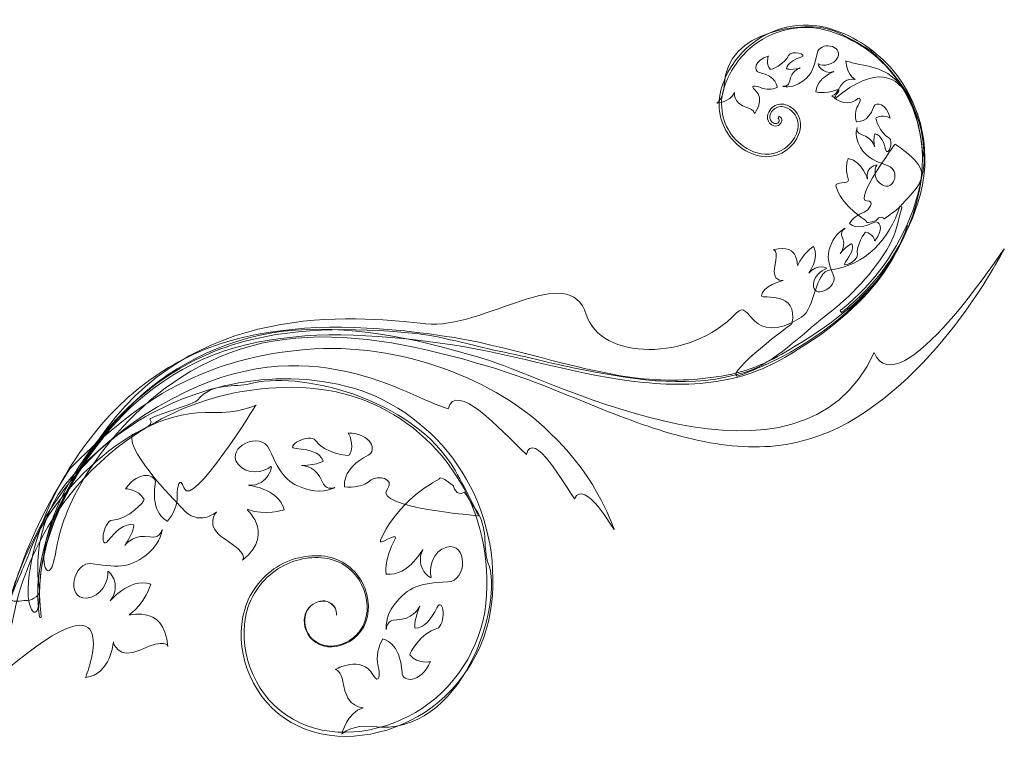
# Model space of a CAD drawing. Units: millimetres. Extents: x -449 to 450, y -315 to 335.
# Drawn here: x 4 to 433, y -315 to 0 of the extents above; entities that cross this region are included whole.
import ezdxf

# ---------------------------------------------------------------- set-up
doc = ezdxf.new("R2010")
doc.units = ezdxf.units.MM
doc.header["$MEASUREMENT"] = 0
doc.layers.add('Layer 1', color=7, linetype='Continuous')

msp = doc.modelspace()

# ---------------------------------------------------------------- linework, layer by layer
at = {"layer": 'Layer 1', "lineweight": 9}
for points, knots in [([(324.6994, -58.7714), (329.7629, -60.3514), (335.0852, -59.0194), (338.9045, -55.7157), (338.9045, -55.7157), (340.9729, -53.9257), (342.6018, -51.5477), (343.509, -48.7489), (343.509, -48.7489), (344.5754, -45.456), (343.8137, -42.0381), (341.7952, -39.6221), (341.7952, -39.6221), (340.7014, -38.3125), (339.2327, -37.291), (337.4875, -36.748), (337.4875, -36.748), (335.4123, -36.1006), (333.2297, -36.6455), (331.6643, -37.999), (331.6643, -37.999), (330.8186, -38.7353), (330.1477, -39.7051), (329.7766, -40.8584), (329.7766, -40.8584), (329.3293, -42.2471), (329.6487, -43.6904), (330.4993, -44.709), (330.4993, -44.709), (330.9621, -45.2607), (331.5842, -45.6924), (332.3166, -45.9218), (332.3166, -45.9218), (333.2336, -46.2098), (334.1965, -45.9668), (334.8869, -45.3711), (334.8869, -45.3711), (335.26, -45.0498), (335.5578, -44.6172), (335.7219, -44.1133), (335.7219, -44.1133), (335.9299, -43.458), (335.7825, -42.7832), (335.3811, -42.3086), (335.3811, -42.3086), (335.1662, -42.0478), (334.8723, -41.8447), (334.5276, -41.7383), (334.5276, -41.7383), (334.5276, -41.7383), (334.2034, -42.7578), (334.2034, -42.7578), (334.2034, -42.7578), (334.3528, -42.8047), (334.4768, -42.8906), (334.5744, -43.0068), (334.5744, -43.0068), (334.7463, -43.2158), (334.8157, -43.5127), (334.7229, -43.7998), (334.7229, -43.7998), (334.6233, -44.1113), (334.4426, -44.3711), (334.2141, -44.5683), (334.2141, -44.5683), (333.7912, -44.9336), (333.2092, -45.0791), (332.6477, -44.9043), (332.6477, -44.9043), (332.1047, -44.7324), (331.6516, -44.418), (331.3078, -44.0078), (331.3078, -44.0078), (330.6789, -43.2588), (330.4416, -42.1924), (330.7756, -41.1688), (330.7756, -41.1688), (331.0842, -40.2168), (331.634, -39.414), (332.3352, -38.8047), (332.3352, -38.8047), (333.634, -37.6787), (335.4436, -37.2295), (337.1565, -37.7646), (337.1565, -37.7646), (338.7141, -38.2528), (340.0129, -39.1543), (340.9875, -40.3232), (340.9875, -40.3232), (342.7844, -42.4746), (343.4582, -45.5078), (342.5129, -48.4355), (342.5129, -48.4355), (341.6702, -51.0429), (340.1575, -53.247), (338.2297, -54.913), (338.2297, -54.913), (334.6819, -57.9862), (329.7366, -59.2216), (325.0334, -57.7518), (325.0334, -57.7518), (320.8801, -56.455), (317.3938, -54.036), (314.7912, -50.9198), (314.7912, -50.9198), (309.9905, -45.1708), (308.1868, -37.0556), (310.718, -29.2324), (310.718, -29.2324), (312.9407, -22.3662), (316.9309, -16.5566), (322.0032, -12.168), (322.0032, -12.168), (331.3537, -4.0713), (344.3762, -0.8115), (356.7746, -4.6865), (356.7746, -4.6865), (367.6174, -8.0742), (376.719, -14.3887), (383.5159, -22.5283), (383.5159, -22.5283), (396.0559, -37.539), (400.7668, -58.745), (394.1545, -79.1698), (394.1545, -79.1698), (388.3791, -97.0038), (378.0178, -112.0956), (364.8459, -123.495), (364.8459, -123.495), (363.6955, -124.4921), (362.5168, -125.4491), (361.3244, -126.3886), (361.3244, -126.3886), (361.4504, -126.7343), (361.5774, -127.0839), (361.6907, -127.4374), (361.6907, -127.4374), (362.9885, -126.4227), (364.2659, -125.3788), (365.5188, -124.2997), (365.5188, -124.2997), (378.8362, -112.7753), (389.3147, -97.5116), (395.1506, -79.4823), (395.1506, -79.4823), (401.8782, -58.6893), (397.0852, -37.1055), (384.3225, -21.8291), (384.3225, -21.8291), (377.4036, -13.5448), (368.1399, -7.1123), (357.1018, -3.668), (357.1018, -3.668), (344.3508, 0.3134), (330.9485, -3.0351), (321.3313, -11.3623), (321.3313, -11.3623), (316.1116, -15.8778), (312.008, -21.8564), (309.719, -28.916), (309.719, -28.916), (307.0725, -37.1084), (308.9621, -45.6035), (313.9836, -51.618), (313.9836, -51.618), (316.7092, -54.8798), (320.3577, -57.412), (324.6994, -58.7714)], [0, 0, 0, 0, 0.02325581, 0.02325581, 0.02325581, 0.02325582, 0.04651163, 0.04651163, 0.04651163, 0.04651164, 0.06976744, 0.06976744, 0.06976744, 0.06976745, 0.09302326, 0.09302326, 0.09302326, 0.09302327, 0.11627907, 0.11627907, 0.11627907, 0.11627908, 0.13953488, 0.13953488, 0.13953488, 0.13953489, 0.1627907, 0.1627907, 0.1627907, 0.16279071, 0.18604651, 0.18604651, 0.18604651, 0.18604652, 0.20930233, 0.20930233, 0.20930233, 0.20930234, 0.23255814, 0.23255814, 0.23255814, 0.23255815, 0.25581395, 0.25581395, 0.25581395, 0.25581396, 0.27906977, 0.27906977, 0.27906977, 0.27906978, 0.30232558, 0.30232558, 0.30232558, 0.30232559, 0.3255814, 0.3255814, 0.3255814, 0.32558141, 0.34883721, 0.34883721, 0.34883721, 0.34883722, 0.37209302, 0.37209302, 0.37209302, 0.37209303, 0.39534884, 0.39534884, 0.39534884, 0.39534885, 0.41860465, 0.41860465, 0.41860465, 0.41860466, 0.44186047, 0.44186047, 0.44186047, 0.44186048, 0.46511628, 0.46511628, 0.46511628, 0.46511629, 0.48837209, 0.48837209, 0.48837209, 0.4883721, 0.51162791, 0.51162791, 0.51162791, 0.51162792, 0.53488372, 0.53488372, 0.53488372, 0.53488373, 0.55813953, 0.55813953, 0.55813953, 0.55813954, 0.58139535, 0.58139535, 0.58139535, 0.58139536, 0.60465116, 0.60465116, 0.60465116, 0.60465117, 0.62790698, 0.62790698, 0.62790698, 0.62790699, 0.65116279, 0.65116279, 0.65116279, 0.6511628, 0.6744186, 0.6744186, 0.6744186, 0.67441861, 0.69767442, 0.69767442, 0.69767442, 0.69767443, 0.72093023, 0.72093023, 0.72093023, 0.72093024, 0.74418605, 0.74418605, 0.74418605, 0.74418606, 0.76744186, 0.76744186, 0.76744186, 0.76744187, 0.79069767, 0.79069767, 0.79069767, 0.79069768, 0.81395349, 0.81395349, 0.81395349, 0.8139535, 0.8372093, 0.8372093, 0.8372093, 0.83720931, 0.86046512, 0.86046512, 0.86046512, 0.86046513, 0.88372093, 0.88372093, 0.88372093, 0.88372094, 0.90697674, 0.90697674, 0.90697674, 0.90697675, 0.93023256, 0.93023256, 0.93023256, 0.93023257, 0.95348837, 0.95348837, 0.95348837, 0.95348838, 1, 1, 1, 1]), ([(358.0159, -4.3828), (364.1047, -6.7314), (374.552, -12.9824), (375.1037, -13.668), (375.1037, -13.668), (399.9426, -35.1748), (397.6291, -59.3241), (397.6291, -59.3241), (397.6291, -59.3241), (396.2209, -55.6972), (395.1037, -3.8437), (359.1457, -34.0283), (359.1457, -34.0283), (357.2922, -34.6298), (362.0666, -29.8154), (360.3157, -30.1474), (360.3157, -30.1474), (353.843, -32.4198), (350.6672, -31.0771), (350.6672, -31.0771), (350.6672, -31.0771), (350.8899, -24.8486), (359.3537, -22.0635), (358.5071, -22.3271), (358.5071, -22.3271), (353.3577, -23.9473), (351.1106, -18.6211), (351.7834, -18.9795), (351.7834, -18.9795), (353.6887, -20.0127), (358.595, -19.7108), (360.2082, -16.0107), (360.2082, -16.0107), (362.4573, -10.8486), (352.3635, -8.8877), (351.2346, -14.374), (351.2346, -14.374), (349.7161, -21.7754), (348.5041, -24.5771), (343.1047, -27.6357), (343.1047, -27.6357), (339.6116, -29.6181), (336.344, -28.7118), (336.344, -28.7118), (336.344, -28.7118), (337.0725, -28.7118), (338.8694, -28.8965), (339.3225, -26.2773), (339.3225, -26.2773), (340.0022, -22.3223), (342.8733, -21.04), (343.8313, -20.7373), (343.8313, -20.7373), (338.9524, -21.8555), (337.9104, -21.042), (337.9104, -21.042), (337.9104, -21.042), (338.3469, -18.5107), (341.1526, -17.0693), (344.1213, -16.083), (344.1213, -16.083), (347.7659, -14.8681), (339.8694, -12.706), (338.7864, -15.2607), (338.7864, -15.2607), (337.1477, -19.1435), (331.1077, -21.6631), (330.8049, -21.2988), (330.8049, -21.2988), (328.6653, -18.7451), (329.9787, -15.5224), (329.9787, -15.5224), (329.9787, -15.5224), (323.8401, -17.2324), (323.4172, -22.1504), (325.9465, -22.6474), (325.9465, -22.6474), (333.7151, -24.1933), (333.8157, -29.25), (333.8157, -29.25), (333.8157, -29.25), (331.6086, -30.0615), (329.1125, -30.416), (326.5119, -29.2451), (326.5119, -29.2451), (324.8205, -28.4746), (321.3752, -27.9707), (324.2414, -30.4131), (324.2414, -30.4131), (328.7112, -34.2207), (323.9573, -40.5234), (323.9573, -40.5234), (323.9573, -40.5234), (323.9573, -40.5234), (323.5246, -38.8086), (321.0911, -38.083), (321.0911, -38.083), (313.8362, -35.918), (315.3645, -31.0322), (315.1692, -31.4834), (315.1692, -31.4834), (313.3166, -35.666), (307.5588, -36.0801), (307.5588, -36.0801), (307.5588, -36.0801), (307.5588, -36.0801), (310.5696, -33.7187), (310.7483, -28.1357), (310.7483, -28.1357), (311.551, -3.9512), (346.3606, 0.1083), (358.0159, -4.3828)], [0, 0, 0, 0, 0.03448276, 0.03448276, 0.03448276, 0.03448277, 0.06896552, 0.06896552, 0.06896552, 0.06896553, 0.10344828, 0.10344828, 0.10344828, 0.10344829, 0.13793103, 0.13793103, 0.13793103, 0.13793104, 0.17241379, 0.17241379, 0.17241379, 0.1724138, 0.20689655, 0.20689655, 0.20689655, 0.20689656, 0.24137931, 0.24137931, 0.24137931, 0.24137932, 0.27586207, 0.27586207, 0.27586207, 0.27586208, 0.31034483, 0.31034483, 0.31034483, 0.31034484, 0.34482759, 0.34482759, 0.34482759, 0.3448276, 0.37931034, 0.37931034, 0.37931034, 0.37931035, 0.4137931, 0.4137931, 0.4137931, 0.41379311, 0.44827586, 0.44827586, 0.44827586, 0.44827587, 0.48275862, 0.48275862, 0.48275862, 0.48275863, 0.51724138, 0.51724138, 0.51724138, 0.51724139, 0.55172414, 0.55172414, 0.55172414, 0.55172415, 0.5862069, 0.5862069, 0.5862069, 0.58620691, 0.62068966, 0.62068966, 0.62068966, 0.62068967, 0.65517241, 0.65517241, 0.65517241, 0.65517242, 0.68965517, 0.68965517, 0.68965517, 0.68965518, 0.72413793, 0.72413793, 0.72413793, 0.72413794, 0.75862069, 0.75862069, 0.75862069, 0.7586207, 0.79310345, 0.79310345, 0.79310345, 0.79310346, 0.82758621, 0.82758621, 0.82758621, 0.82758622, 0.86206897, 0.86206897, 0.86206897, 0.86206898, 0.89655172, 0.89655172, 0.89655172, 0.89655173, 0.93103448, 0.93103448, 0.93103448, 0.93103449, 1, 1, 1, 1]), ([(394.385, -73.204), (392.0491, -75.9149), (389.9387, -78.7274), (385.5032, -82.8475), (385.5032, -82.8475), (384.6741, -83.1727), (381.301, -86.0731), (380.5344, -86.5028), (380.5344, -86.5028), (378.4358, -84.5858), (377.0911, -87.1464), (377.0911, -87.1464), (377.0911, -87.1464), (372.1457, -88.8671), (372.7063, -87.5702), (372.7063, -87.5702), (372.7063, -87.5702), (368.8869, -84.3485), (362.1838, -80.7714), (359.3733, -72.1298), (359.3733, -72.1298), (358.9221, -70.2479), (364.9983, -71.3661), (364.8225, -69.622), (364.8225, -69.622), (363.092, -63.0018), (364.7961, -60.1415), (364.7961, -60.1415), (364.7961, -60.1415), (371.259, -61.3319), (373.3284, -69.955), (373.136, -69.0966), (373.136, -69.0966), (371.9524, -63.8612), (377.719, -62.5243), (377.2805, -63.1132), (377.2805, -63.1132), (376.0139, -64.7987), (375.8489, -69.5848), (379.5432, -71.7274), (379.5432, -71.7274), (384.7004, -74.7128), (387.7248, -65.2567), (382.1203, -63.3065), (382.1203, -63.3065), (374.5686, -60.6786), (371.7786, -59.0673), (369.1164, -53.368), (369.1164, -53.368), (367.3909, -49.6805), (368.6526, -46.6562), (368.6526, -46.6562), (368.6526, -46.6562), (368.5803, -47.3652), (368.218, -49.0731), (370.8948, -49.9188), (370.8948, -49.9188), (374.9455, -51.1991), (375.9983, -54.1757), (376.2219, -55.1513), (376.2219, -55.1513), (375.5383, -50.2587), (376.4914, -49.3778), (376.4914, -49.3778), (376.4914, -49.3778), (379.0774, -50.1952), (380.3, -53.1327), (381.0383, -56.16), (381.0383, -56.16), (381.9475, -59.8729), (384.9651, -52.5761), (382.4143, -51.1268), (382.4143, -51.1268), (378.5325, -48.9305), (376.5002, -42.7012), (376.9084, -42.4628), (376.9084, -42.4628), (379.7756, -40.792), (383.0051, -42.5674), (383.0051, -42.5674), (383.0051, -42.5674), (381.8225, -36.3603), (376.7502, -35.1826), (375.9778, -37.5547), (375.9778, -37.5547), (373.6116, -44.8271), (368.3401, -44.1328), (368.3401, -44.1328), (368.3401, -44.1328), (367.7161, -41.8681), (367.5832, -39.3965), (369.0627, -37.0683), (369.0627, -37.0683), (370.0276, -35.5537), (370.884, -32.2978), (368.0657, -34.6865), (368.0657, -34.6865), (363.6662, -38.418), (357.5686, -32.832), (357.5686, -32.832), (357.5686, -32.832), (357.5686, -32.832), (359.3938, -32.6806), (360.3918, -30.4414), (360.3918, -30.4414), (363.3489, -23.7627), (368.2825, -26.0088), (367.8342, -25.749), (367.8342, -25.749), (363.6643, -23.2988), (363.7961, -17.6631), (363.7961, -17.6631), (363.7961, -17.6631), (363.7961, -17.6631), (367.884, -18.9131), (373.6741, -19.9618), (373.6741, -19.9618), (398.7717, -24.5215), (401.7893, -64.6122), (394.385, -73.204)], [0, 0, 0, 0, 0.03225806, 0.03225806, 0.03225806, 0.03225807, 0.06451613, 0.06451613, 0.06451613, 0.06451614, 0.09677419, 0.09677419, 0.09677419, 0.0967742, 0.12903226, 0.12903226, 0.12903226, 0.12903227, 0.16129032, 0.16129032, 0.16129032, 0.16129033, 0.19354839, 0.19354839, 0.19354839, 0.1935484, 0.22580645, 0.22580645, 0.22580645, 0.22580646, 0.25806452, 0.25806452, 0.25806452, 0.25806453, 0.29032258, 0.29032258, 0.29032258, 0.29032259, 0.32258065, 0.32258065, 0.32258065, 0.32258066, 0.35483871, 0.35483871, 0.35483871, 0.35483872, 0.38709677, 0.38709677, 0.38709677, 0.38709678, 0.41935484, 0.41935484, 0.41935484, 0.41935485, 0.4516129, 0.4516129, 0.4516129, 0.45161291, 0.48387097, 0.48387097, 0.48387097, 0.48387098, 0.51612903, 0.51612903, 0.51612903, 0.51612904, 0.5483871, 0.5483871, 0.5483871, 0.54838711, 0.58064516, 0.58064516, 0.58064516, 0.58064517, 0.61290323, 0.61290323, 0.61290323, 0.61290324, 0.64516129, 0.64516129, 0.64516129, 0.6451613, 0.67741935, 0.67741935, 0.67741935, 0.67741936, 0.70967742, 0.70967742, 0.70967742, 0.70967743, 0.74193548, 0.74193548, 0.74193548, 0.74193549, 0.77419355, 0.77419355, 0.77419355, 0.77419356, 0.80645161, 0.80645161, 0.80645161, 0.80645162, 0.83870968, 0.83870968, 0.83870968, 0.83870969, 0.87096774, 0.87096774, 0.87096774, 0.87096775, 0.90322581, 0.90322581, 0.90322581, 0.90322582, 0.93548387, 0.93548387, 0.93548387, 0.93548388, 1, 1, 1, 1]), ([(316.3371, -155.0595), (311.6389, -153.3993), (340.1936, -132.162), (340.1936, -132.162), (340.1936, -132.162), (343.3694, -117.6454), (326.9973, -121.4745), (326.9661, -120.077), (326.9661, -120.077), (326.8723, -115.8876), (336.4192, -113.3085), (336.4192, -113.3085), (336.4192, -113.3085), (336.4192, -113.3085), (331.2795, -114.0936), (332.7903, -107.1395), (332.7903, -107.1395), (334.4055, -99.702), (332.3694, -99.9374), (332.0813, -100.0087), (332.0813, -100.0087), (344.3879, -96.5409), (342.0979, -108.4628), (342.8381, -106.5975), (342.8381, -106.5975), (344.6213, -102.0663), (349.595, -98.4608), (349.595, -98.4608), (349.595, -98.4608), (352.8547, -103.2294), (346.9944, -110.9843), (347.5871, -110.2196), (347.5871, -110.2196), (351.1946, -105.5555), (356.1155, -107.997), (355.3293, -108.1786), (355.3293, -108.1786), (353.0871, -108.6962), (348.9641, -112.2206), (349.6028, -116.0487), (349.6028, -116.0487), (350.5032, -121.3925), (360.4182, -116.0546), (358.3616, -111.2264), (358.3616, -111.2264), (355.5871, -104.7186), (355.095, -101.827), (358.1174, -95.9247), (358.1174, -95.9247), (360.0725, -92.1073), (363.4358, -90.5819), (363.4358, -90.5819), (363.4358, -90.5819), (362.7971, -91.0702), (361.1252, -92.1415), (362.1809, -94.3847), (362.1809, -94.3847), (363.7776, -97.7772), (361.9787, -100.6571), (361.3098, -101.5302), (361.3098, -101.5302), (364.9543, -97.4208), (366.3235, -97.3241), (366.3235, -97.3241), (366.3235, -97.3241), (367.3411, -99.4921), (365.6868, -102.4462), (363.636, -105.1766), (363.636, -105.1766), (361.1213, -108.5253), (369.2268, -104.8182), (368.76, -102.1942), (368.76, -102.1942), (368.0471, -98.2118), (371.9289, -92.2841), (372.3948, -92.3485), (372.3948, -92.3485), (375.6819, -92.8036), (376.3235, -96.079), (376.3235, -96.079), (376.3235, -96.079), (380.7453, -90.6835), (378.3909, -86.7509), (375.8967, -88.078), (375.8967, -88.078), (368.2414, -92.162), (365.3508, -88.4804), (365.3508, -88.4804), (365.3508, -88.4804), (366.8323, -86.3934), (368.8176, -84.4511), (371.7444, -83.5761), (371.7444, -83.5761), (373.6487, -83.0057), (376.7805, -78.4472), (372.9182, -78.5634), (372.9182, -78.5634), (366.8977, -78.745), (385.1516, -53.9247), (385.1516, -53.9247), (385.1516, -53.9247), (385.1516, -53.9247), (397.6828, -61.5468), (396.8537, -67.8368), (396.8537, -67.8368), (388.3118, -132.5555), (316.3371, -155.0595), (316.3371, -155.0595)], [0, 0, 0, 0, 0.03571429, 0.03571429, 0.03571429, 0.0357143, 0.07142857, 0.07142857, 0.07142857, 0.07142858, 0.10714286, 0.10714286, 0.10714286, 0.10714287, 0.14285714, 0.14285714, 0.14285714, 0.14285715, 0.17857143, 0.17857143, 0.17857143, 0.17857144, 0.21428571, 0.21428571, 0.21428571, 0.21428572, 0.25, 0.25, 0.25, 0.25000001, 0.28571429, 0.28571429, 0.28571429, 0.2857143, 0.32142857, 0.32142857, 0.32142857, 0.32142858, 0.35714286, 0.35714286, 0.35714286, 0.35714287, 0.39285714, 0.39285714, 0.39285714, 0.39285715, 0.42857143, 0.42857143, 0.42857143, 0.42857144, 0.46428571, 0.46428571, 0.46428571, 0.46428572, 0.5, 0.5, 0.5, 0.50000001, 0.53571429, 0.53571429, 0.53571429, 0.5357143, 0.57142857, 0.57142857, 0.57142857, 0.57142858, 0.60714286, 0.60714286, 0.60714286, 0.60714287, 0.64285714, 0.64285714, 0.64285714, 0.64285715, 0.67857143, 0.67857143, 0.67857143, 0.67857144, 0.71428571, 0.71428571, 0.71428571, 0.71428572, 0.75, 0.75, 0.75, 0.75000001, 0.78571429, 0.78571429, 0.78571429, 0.7857143, 0.82142857, 0.82142857, 0.82142857, 0.82142858, 0.85714286, 0.85714286, 0.85714286, 0.85714287, 0.89285714, 0.89285714, 0.89285714, 0.89285715, 0.92857143, 0.92857143, 0.92857143, 0.92857144, 1, 1, 1, 1]), ([(387.2717, -80.9198), (382.7717, -95.4677), (372.2395, -106.912), (357.0813, -108.6571), (357.0813, -108.6571), (349.8694, -109.4891), (350.6028, -125.5468), (344.3537, -129.3807), (344.3537, -129.3807), (321.4973, -143.4091), (322.6672, -120.452), (316.0627, -127.4999), (316.0627, -127.4999), (295.6946, -149.2479), (256.553, -147.9374), (250.6369, -128.2352), (250.6369, -128.2352), (243.3782, -104.0643), (205.635, -134.9491), (180.717, -132.2528), (180.717, -132.2528), (155.1907, -129.4882), (84.0686, -120.4393), (41.4348, -178.1132), (41.4348, -178.1132), (27.1467, -197.4325), (13.9026, -220.2235), (11.8352, -244.3436), (11.8352, -244.3436), (11.3899, -249.536), (11.5598, -254.7655), (12.3635, -259.8837), (12.3635, -259.8837), (12.4485, -260.3934), (13.2268, -260.2919), (13.1477, -259.7831), (13.1477, -259.7831), (9.2161, -234.7938), (20.6955, -208.6962), (34.6819, -188.3407), (34.6819, -188.3407), (49.8108, -166.3241), (70.7922, -149.6552), (96.0139, -141.5614), (96.0139, -141.5614), (121.4446, -133.4042), (148.6399, -133.8524), (174.6868, -136.247), (174.6868, -136.247), (187.2336, -137.3993), (200.2825, -141.6884), (212.6223, -144.1434), (212.6223, -144.1434), (224.8772, -146.5829), (237.9006, -150.1288), (250.178, -152.4667), (250.178, -152.4667), (273.3996, -156.8847), (296.8352, -160.6425), (320.0344, -153.243), (320.0344, -153.243), (332.8147, -149.1698), (344.2102, -136.9989), (354.8411, -128.8075), (354.8411, -128.8075), (365.9426, -120.247), (375.8635, -109.953), (382.8869, -97.6884), (382.8869, -97.6884), (385.6457, -92.8759), (386.5119, -87.0009), (388.1438, -81.7138), (388.1438, -81.7138), (388.2991, -81.2245), (387.2717, -80.9198), (387.2717, -80.9198)], [0, 0, 0, 0, 0.05, 0.05, 0.05, 0.05000001, 0.1, 0.1, 0.1, 0.10000001, 0.15, 0.15, 0.15, 0.15000001, 0.2, 0.2, 0.2, 0.20000001, 0.25, 0.25, 0.25, 0.25000001, 0.3, 0.3, 0.3, 0.30000001, 0.35, 0.35, 0.35, 0.35000001, 0.4, 0.4, 0.4, 0.40000001, 0.45, 0.45, 0.45, 0.45000001, 0.5, 0.5, 0.5, 0.50000001, 0.55, 0.55, 0.55, 0.55000001, 0.6, 0.6, 0.6, 0.60000001, 0.65, 0.65, 0.65, 0.65000001, 0.7, 0.7, 0.7, 0.70000001, 0.75, 0.75, 0.75, 0.75000001, 0.8, 0.8, 0.8, 0.80000001, 0.85, 0.85, 0.85, 0.85000001, 0.9, 0.9, 0.9, 0.90000001, 1, 1, 1, 1]), ([(390.6116, -89.3993), (390.4211, -89.2811), (388.7991, -96.7362), (381.6047, -107.5585), (381.6047, -107.5585), (374.5813, -118.4257), (360.1213, -131.0946), (341.1223, -142.3065), (341.1223, -142.3065), (331.7971, -148.1845), (321.8938, -153.1493), (309.4875, -154.996), (309.4875, -154.996), (297.1887, -157.0585), (284.0305, -157.493), (270.6467, -155.5868), (270.6467, -155.5868), (243.761, -151.9608), (216.6008, -141.5126), (187.6477, -137.3993), (187.6477, -137.3993), (158.9758, -133.1796), (128.9065, -131.5936), (101.5725, -138.0585), (101.5725, -138.0585), (74.0784, -144.077), (51.5178, -160.871), (37.3186, -178.5907), (37.3186, -178.5907), (22.758, -196.2626), (14.6145, -214.0878), (10.843, -227.2323), (10.843, -227.2323), (7.0412, -240.4716), (7.4924, -248.8632), (7.384, -249.4247), (7.384, -249.4247), (7.3537, -254.3915), (9.1086, -258.1845), (10.4426, -257.9149), (10.4426, -257.9149), (11.8362, -257.6483), (12.3606, -253.8514), (12.3918, -249.3348), (12.3918, -249.3348), (12.5041, -248.8036), (11.969, -241.1054), (15.4475, -228.4755), (15.4475, -228.4755), (18.8928, -215.954), (26.5881, -198.5761), (40.5452, -181.288), (40.5452, -181.288), (54.2248, -163.912), (75.5598, -147.6347), (102.2932, -141.4325), (102.2932, -141.4325), (128.8469, -134.8358), (158.3205, -136.7069), (186.9348, -140.6083), (186.9348, -140.6083), (215.6233, -144.3524), (243.2786, -153.8124), (270.4006, -157.1805), (270.4006, -157.1805), (283.9133, -158.9569), (297.2961, -159.1932), (309.7366, -156.9686), (309.7366, -156.9686), (322.2551, -154.9745), (333.2942, -149.5682), (342.55, -143.5868), (342.55, -143.5868), (361.5168, -132.1259), (374.8567, -118.6464), (381.7825, -107.6757), (381.7825, -107.6757), (388.884, -96.7489), (390.4182, -89.287), (390.6116, -89.3993)], [0, 0, 0, 0, 0.04761905, 0.04761905, 0.04761905, 0.04761906, 0.0952381, 0.0952381, 0.0952381, 0.09523811, 0.14285714, 0.14285714, 0.14285714, 0.14285715, 0.19047619, 0.19047619, 0.19047619, 0.1904762, 0.23809524, 0.23809524, 0.23809524, 0.23809525, 0.28571429, 0.28571429, 0.28571429, 0.2857143, 0.33333333, 0.33333333, 0.33333333, 0.33333334, 0.38095238, 0.38095238, 0.38095238, 0.38095239, 0.42857143, 0.42857143, 0.42857143, 0.42857144, 0.47619048, 0.47619048, 0.47619048, 0.47619049, 0.52380952, 0.52380952, 0.52380952, 0.52380953, 0.57142857, 0.57142857, 0.57142857, 0.57142858, 0.61904762, 0.61904762, 0.61904762, 0.61904763, 0.66666667, 0.66666667, 0.66666667, 0.66666668, 0.71428571, 0.71428571, 0.71428571, 0.71428572, 0.76190476, 0.76190476, 0.76190476, 0.76190477, 0.80952381, 0.80952381, 0.80952381, 0.80952382, 0.85714286, 0.85714286, 0.85714286, 0.85714287, 0.9047619, 0.9047619, 0.9047619, 0.90476191, 1, 1, 1, 1]), ([(432.7903, -99.4794), (432.6213, -99.3309), (386.7317, -169.7968), (376.0481, -144.7255), (376.0481, -144.7255), (343.969, -214.6503), (236.2834, -156.7919), (208.383, -148.2567), (208.383, -148.2567), (180.7659, -139.6649), (151.7961, -132.8202), (123.9065, -135.0243), (123.9065, -135.0243), (95.9211, -136.7665), (71.1897, -149.9589), (54.5539, -165.3485), (54.5539, -165.3485), (37.5666, -180.6356), (26.8821, -197.0643), (21.1965, -209.5243), (21.1965, -209.5243), (15.4787, -222.0634), (14.6672, -230.4589), (14.4739, -231.0018), (14.4739, -231.0018), (13.7004, -235.9237), (14.8616, -239.9491), (16.2161, -239.8925), (16.2161, -239.8925), (17.6291, -239.8407), (18.7121, -236.1571), (19.4221, -231.6825), (19.4221, -231.6825), (19.6106, -231.1718), (20.2375, -223.4559), (25.55, -211.4608), (25.55, -211.4608), (30.8176, -199.5722), (40.9973, -183.5175), (57.3254, -168.5194), (57.3254, -168.5194), (73.4036, -153.3886), (96.8528, -140.5272), (124.1135, -138.4872), (124.1135, -138.4872), (151.2493, -136.0282), (180.0061, -142.4198), (207.6106, -150.6893), (207.6106, -150.6893), (235.3059, -158.8153), (261.1291, -172.453), (287.344, -179.9657), (287.344, -179.9657), (300.3879, -183.8026), (313.5354, -186.0995), (326.1213, -185.8085), (326.1213, -185.8085), (338.7512, -185.7567), (350.4299, -182.0927), (360.4465, -177.5848), (360.4465, -177.5848), (405.8586, -154.3925), (432.6184, -99.3348), (432.7903, -99.4794)], [0, 0, 0, 0, 0.05882353, 0.05882353, 0.05882353, 0.05882354, 0.11764706, 0.11764706, 0.11764706, 0.11764707, 0.17647059, 0.17647059, 0.17647059, 0.1764706, 0.23529412, 0.23529412, 0.23529412, 0.23529413, 0.29411765, 0.29411765, 0.29411765, 0.29411766, 0.35294118, 0.35294118, 0.35294118, 0.35294119, 0.41176471, 0.41176471, 0.41176471, 0.41176472, 0.47058824, 0.47058824, 0.47058824, 0.47058825, 0.52941176, 0.52941176, 0.52941176, 0.52941177, 0.58823529, 0.58823529, 0.58823529, 0.5882353, 0.64705882, 0.64705882, 0.64705882, 0.64705883, 0.70588235, 0.70588235, 0.70588235, 0.70588236, 0.76470588, 0.76470588, 0.76470588, 0.76470589, 0.82352941, 0.82352941, 0.82352941, 0.82352942, 0.88235294, 0.88235294, 0.88235294, 0.88235295, 1, 1, 1, 1]), ([(262.8362, -221.8475), (262.6077, -222.1972), (250.0129, -199.3212), (245.4631, -208.4452), (245.4631, -208.4452), (241.4465, -202.7567), (227.427, -177.6923), (224.5217, -189.204), (224.5217, -189.204), (212.8205, -177.8583), (193.7307, -156.9179), (190.3743, -169.2792), (190.3743, -169.2792), (172.676, -164.1737), (129.8059, -132.4345), (70.2307, -164.8788), (70.2307, -164.8788), (52.717, -173.8583), (38.5618, -186.3319), (27.5305, -197.7733), (27.5305, -197.7733), (5.4241, -220.9589), (12.9494, -248.8632), (12.3918, -249.3348), (12.3918, -249.3348), (10.9397, -252.368), (6.7903, -253.0858), (6.135, -252.8163), (6.135, -252.8163), (5.5207, -252.5604), (-1.4938, -254.4432), (-0.0182, -251.3514), (-0.0182, -251.3514), (0.5412, -250.871), (5.2073, -226.703), (25.5237, -195.4081), (25.5237, -195.4081), (36.7922, -183.8915), (54.7668, -167.8798), (72.5315, -158.9423), (72.5315, -158.9423), (90.2522, -149.9706), (107.4309, -145.162), (128.2434, -143.4735), (128.2434, -143.4735), (169.968, -139.702), (212.1565, -157.3847), (234.3664, -179.2401), (234.3664, -179.2401), (257.1096, -200.7831), (262.5012, -222.3329), (262.8362, -221.8475)], [0, 0, 0, 0, 0.07142857, 0.07142857, 0.07142857, 0.07142858, 0.14285714, 0.14285714, 0.14285714, 0.14285715, 0.21428571, 0.21428571, 0.21428571, 0.21428572, 0.28571429, 0.28571429, 0.28571429, 0.2857143, 0.35714286, 0.35714286, 0.35714286, 0.35714287, 0.42857143, 0.42857143, 0.42857143, 0.42857144, 0.5, 0.5, 0.5, 0.50000001, 0.57142857, 0.57142857, 0.57142857, 0.57142858, 0.64285714, 0.64285714, 0.64285714, 0.64285715, 0.71428571, 0.71428571, 0.71428571, 0.71428572, 0.78571429, 0.78571429, 0.78571429, 0.7857143, 0.85714286, 0.85714286, 0.85714286, 0.85714287, 1, 1, 1, 1]), ([(196.5569, -196.9022), (186.1955, -180.121), (170.1799, -167.6112), (152.5481, -161.329), (152.5481, -161.329), (116.4709, -149.5731), (79.0842, -159.4315), (53.5305, -175.7743), (53.5305, -175.7743), (27.4358, -192.3729), (13.6897, -216.8993), (6.2981, -233.5526), (6.2981, -233.5526), (-1.2135, -250.4159), (-2.3063, -260.1024), (-2.6061, -260.8202), (-2.6061, -260.8202), (-3.3957, -264.8378), (-5.4274, -274.8905), (-6.528, -281.91), (-6.528, -281.91), (-6.528, -281.91), (-6.5143, -281.9081), (-6.5143, -281.9081), (-6.5143, -281.9081), (-5.7467, -281.9081), (-5.0251, -282.1024), (-4.3693, -282.4198), (-4.3693, -282.4198), (-2.4001, -275.4052), (-0.07, -265.0204), (0.7014, -261.1151), (0.7014, -261.1151), (0.9866, -260.4198), (2.2239, -249.8651), (9.3215, -233.5995), (9.3215, -233.5995), (16.2981, -217.5438), (30.6409, -195.6249), (55.7327, -179.3847), (55.7327, -179.3847), (68.1653, -171.3446), (83.1184, -164.9257), (99.6438, -161.8817), (99.6438, -161.8817), (116.0686, -159.0165), (134.3049, -158.7245), (151.3596, -164.6083), (151.3596, -164.6083), (168.3508, -170.5116), (183.8987, -182.4315), (194.0432, -198.5643), (194.0432, -198.5643), (204.3537, -214.5526), (209.0237, -234.6268), (206.8479, -254.1835), (206.8479, -254.1835), (204.8791, -273.7245), (192.8479, -291.9296), (176.176, -301.6112), (176.176, -301.6112), (159.7698, -311.2001), (138.5569, -313.6014), (122.8586, -304.5555), (122.8586, -304.5555), (107.0276, -295.7011), (99.0452, -276.6679), (102.1213, -260.0302), (102.1213, -260.0302), (103.6545, -251.7382), (108.5852, -244.4061), (115.0549, -239.8593), (115.0549, -239.8593), (121.5051, -235.2284), (129.3938, -233.4384), (136.5471, -234.3016), (136.5471, -234.3016), (143.7336, -235.1532), (149.7737, -239.8788), (152.7287, -245.7597), (152.7287, -245.7597), (155.634, -251.6229), (156.0657, -258.6932), (153.2444, -264.0311), (153.2444, -264.0311), (150.4328, -269.4032), (144.8957, -272.4745), (139.8098, -272.6386), (139.8098, -272.6386), (134.6584, -272.994), (130.1711, -269.785), (128.7541, -265.7597), (128.7541, -265.7597), (127.0539, -261.83), (128.0774, -257.3544), (130.6604, -255.1698), (130.6604, -255.1698), (133.1955, -252.9618), (136.4455, -252.5888), (138.4846, -253.5526), (138.4846, -253.5526), (142.0891, -255.5614), (141.7717, -258.5057), (141.7297, -259.1386), (141.7297, -259.1386), (141.7776, -258.5038), (142.1282, -255.5595), (138.51, -253.5018), (138.51, -253.5018), (136.4524, -252.5106), (133.1721, -252.8563), (130.5823, -255.0761), (130.5823, -255.0761), (127.9358, -257.2782), (126.8567, -261.8309), (128.5539, -265.8466), (128.5539, -265.8466), (129.9602, -269.9598), (134.5344, -273.2968), (139.8166, -272.9696), (139.8166, -272.9696), (145.0051, -272.8475), (150.7102, -269.7548), (153.6565, -264.2499), (153.6565, -264.2499), (156.6008, -258.746), (156.2121, -251.5204), (153.2766, -245.4638), (153.2766, -245.4638), (150.2883, -239.3964), (144.1067, -234.4579), (136.6633, -233.5136), (136.6633, -233.5136), (129.3244, -232.5731), (121.2131, -234.3397), (114.5139, -239.0585), (114.5139, -239.0585), (107.8088, -243.6932), (102.6399, -251.2323), (100.9807, -259.828), (100.9807, -259.828), (97.6741, -276.9393), (105.7161, -296.6298), (122.05, -305.954), (122.05, -305.954), (138.3489, -315.4764), (160.1106, -313.1542), (177.1682, -303.3915), (177.1682, -303.3915), (194.4592, -293.535), (207.1233, -274.7606), (209.3332, -254.4237), (209.3332, -254.4237), (211.7356, -234.3007), (207.0911, -213.537), (196.5569, -196.9022)], [0, 0, 0, 0, 0.025, 0.025, 0.025, 0.02500001, 0.05, 0.05, 0.05, 0.05000001, 0.075, 0.075, 0.075, 0.07500001, 0.1, 0.1, 0.1, 0.10000001, 0.125, 0.125, 0.125, 0.12500001, 0.15, 0.15, 0.15, 0.15000001, 0.175, 0.175, 0.175, 0.17500001, 0.2, 0.2, 0.2, 0.20000001, 0.225, 0.225, 0.225, 0.22500001, 0.25, 0.25, 0.25, 0.25000001, 0.275, 0.275, 0.275, 0.27500001, 0.3, 0.3, 0.3, 0.30000001, 0.325, 0.325, 0.325, 0.32500001, 0.35, 0.35, 0.35, 0.35000001, 0.375, 0.375, 0.375, 0.37500001, 0.4, 0.4, 0.4, 0.40000001, 0.425, 0.425, 0.425, 0.42500001, 0.45, 0.45, 0.45, 0.45000001, 0.475, 0.475, 0.475, 0.47500001, 0.5, 0.5, 0.5, 0.50000001, 0.525, 0.525, 0.525, 0.52500001, 0.55, 0.55, 0.55, 0.55000001, 0.575, 0.575, 0.575, 0.57500001, 0.6, 0.6, 0.6, 0.60000001, 0.625, 0.625, 0.625, 0.62500001, 0.65, 0.65, 0.65, 0.65000001, 0.675, 0.675, 0.675, 0.67500001, 0.7, 0.7, 0.7, 0.70000001, 0.725, 0.725, 0.725, 0.72500001, 0.75, 0.75, 0.75, 0.75000001, 0.775, 0.775, 0.775, 0.77500001, 0.8, 0.8, 0.8, 0.80000001, 0.825, 0.825, 0.825, 0.82500001, 0.85, 0.85, 0.85, 0.85000001, 0.875, 0.875, 0.875, 0.87500001, 0.9, 0.9, 0.9, 0.90000001, 0.925, 0.925, 0.925, 0.92500001, 0.95, 0.95, 0.95, 0.95000001, 1, 1, 1, 1]), ([(103.8284, -158.3788), (97.9602, -160.0458), (87.7414, -157.37), (81.2336, -165.4725), (81.2336, -165.4725), (80.7483, -166.8661), (61.0442, -172.5067), (60.3918, -173.829), (60.3918, -173.829), (63.7248, -176.6141), (52.7239, -180.4677), (52.7239, -180.4677), (52.7239, -180.4677), (50.2366, -188.7206), (74.4993, -212.5458), (74.4993, -212.5458), (74.4993, -212.5458), (81.5784, -221.0653), (89.5491, -214.2089), (89.5491, -214.2089), (89.5491, -214.2089), (89.5491, -214.2089), (83.8254, -220.2723), (93.2639, -226.1473), (93.2639, -226.1473), (103.3528, -232.4325), (101.1692, -234.9227), (100.8205, -235.2294), (100.8205, -235.2294), (116.3479, -222.5194), (100.4592, -212.0419), (103.2981, -213.1727), (103.2981, -213.1727), (110.1936, -215.9149), (119.0149, -213.286), (119.0149, -213.286), (119.0149, -213.286), (116.5725, -203.4462), (102.134, -202.5399), (103.5774, -202.6102), (103.5774, -202.6102), (112.3313, -203.0409), (114.1291, -193.6014), (113.1848, -194.4559), (113.1848, -194.4559), (110.4807, -196.9042), (102.5578, -198.4696), (98.7405, -193.243), (98.7405, -193.243), (93.4241, -185.9442), (108.8664, -178.5966), (112.5071, -186.8817), (112.5071, -186.8817), (117.4114, -198.0526), (120.2893, -202.0067), (129.9289, -204.6395), (129.9289, -204.6395), (136.1643, -206.3446), (141.0725, -203.5282), (141.0725, -203.5282), (141.0725, -203.5282), (139.9094, -203.8358), (137.1047, -204.8759), (135.5071, -200.8886), (135.5071, -200.8886), (133.094, -194.8651), (128.0832, -194.0194), (126.4573, -193.9374), (126.4573, -193.9374), (134.6106, -193.6815), (135.9993, -191.9442), (135.9993, -191.9442), (135.9993, -191.9442), (134.4553, -188.0907), (129.4953, -186.9638), (124.428, -186.6317), (124.428, -186.6317), (118.2141, -186.2167), (130.0813, -179.4696), (132.6682, -183.0897), (132.6682, -183.0897), (136.5891, -188.5966), (147.0647, -190.0917), (147.425, -189.3905), (147.425, -189.3905), (149.9836, -184.4179), (146.8098, -179.8251), (146.8098, -179.8251), (146.8098, -179.8251), (157.176, -179.9823), (159.4953, -187.6483), (155.6291, -189.5116), (155.6291, -189.5116), (143.7541, -195.2225), (145.2903, -203.3329), (145.2903, -203.3329), (145.2903, -203.3329), (149.0793, -203.6981), (153.1868, -203.2235), (156.9348, -200.2665), (156.9348, -200.2665), (159.3772, -198.3348), (167.5666, -199.285), (163.8147, -204.3788), (163.8147, -204.3788), (157.9582, -212.3212), (203.6887, -215.8886), (203.6887, -215.8886), (203.6887, -215.8886), (203.6887, -215.8886), (198.8625, -205.5321), (193.5647, -196.2733), (193.5647, -196.2733), (174.9143, -163.6874), (124.0647, -152.6268), (103.8284, -158.3788)], [0, 0, 0, 0, 0.03333333, 0.03333333, 0.03333333, 0.03333334, 0.06666667, 0.06666667, 0.06666667, 0.06666668, 0.1, 0.1, 0.1, 0.10000001, 0.13333333, 0.13333333, 0.13333333, 0.13333334, 0.16666667, 0.16666667, 0.16666667, 0.16666668, 0.2, 0.2, 0.2, 0.20000001, 0.23333333, 0.23333333, 0.23333333, 0.23333334, 0.26666667, 0.26666667, 0.26666667, 0.26666668, 0.3, 0.3, 0.3, 0.30000001, 0.33333333, 0.33333333, 0.33333333, 0.33333334, 0.36666667, 0.36666667, 0.36666667, 0.36666668, 0.4, 0.4, 0.4, 0.40000001, 0.43333333, 0.43333333, 0.43333333, 0.43333334, 0.46666667, 0.46666667, 0.46666667, 0.46666668, 0.5, 0.5, 0.5, 0.50000001, 0.53333333, 0.53333333, 0.53333333, 0.53333334, 0.56666667, 0.56666667, 0.56666667, 0.56666668, 0.6, 0.6, 0.6, 0.60000001, 0.63333333, 0.63333333, 0.63333333, 0.63333334, 0.66666667, 0.66666667, 0.66666667, 0.66666668, 0.7, 0.7, 0.7, 0.70000001, 0.73333333, 0.73333333, 0.73333333, 0.73333334, 0.76666667, 0.76666667, 0.76666667, 0.76666668, 0.8, 0.8, 0.8, 0.80000001, 0.83333333, 0.83333333, 0.83333333, 0.83333334, 0.86666667, 0.86666667, 0.86666667, 0.86666668, 0.9, 0.9, 0.9, 0.90000001, 0.93333333, 0.93333333, 0.93333333, 0.93333334, 1, 1, 1, 1]), ([(88.0618, -170.872), (50.6526, -168.7889), (15.5744, -210.4071), (8.5002, -230.5106), (8.5002, -230.5106), (6.4514, -236.3368), (3.6623, -241.6679), (-0.0182, -251.3514), (-0.0182, -251.3514), (0.8323, -252.5165), (-4.2697, -272.2411), (-3.571, -273.5067), (-3.571, -273.5067), (-4.1613, -276.3251), (-4.9372, -279.4374), (-5.6105, -282.0009), (-5.6105, -282.0009), (-4.4904, -282.2098), (-3.507, -282.8075), (-2.7755, -283.6376), (-2.7755, -283.6376), (52.0119, -236.9657), (32.4426, -286.3729), (32.4426, -286.3729), (32.4426, -286.3729), (43.5022, -285.0692), (44.551, -270.8856), (44.551, -270.8856), (44.551, -270.8856), (44.551, -270.8856), (46.1711, -278.9862), (56.4436, -274.2626), (56.4436, -274.2626), (67.4319, -269.2196), (68.1936, -272.4052), (68.2483, -272.8622), (68.2483, -272.8622), (66.9026, -252.9296), (49.1252, -260.5555), (51.6975, -258.788), (51.6975, -258.788), (57.9455, -254.4979), (60.927, -245.6718), (60.927, -245.6718), (60.927, -245.6718), (51.4807, -242.3661), (42.3518, -253.9843), (43.2483, -252.8143), (43.2483, -252.8143), (48.6877, -245.704), (42.0305, -239.0604), (42.1828, -240.3192), (42.1828, -240.3192), (42.6077, -243.9169), (39.2746, -251.4139), (32.7961, -251.7723), (32.7961, -251.7723), (23.7561, -252.2636), (26.7434, -235.3153), (35.6106, -236.7675), (35.6106, -236.7675), (47.5754, -238.7294), (52.47, -238.4667), (60.218, -231.8153), (60.218, -231.8153), (65.2297, -227.5106), (65.7912, -221.8602), (65.7912, -221.8602), (65.7912, -221.8602), (65.3625, -223.0028), (64.5813, -225.9218), (60.4045, -225.0927), (60.4045, -225.0927), (54.0881, -223.8417), (50.4866, -227.5809), (49.4739, -228.9042), (49.4739, -228.9042), (54.0041, -221.9266), (53.3928, -219.8153), (53.3928, -219.8153), (53.3928, -219.8153), (49.3557, -219.0145), (45.5569, -222.5634), (42.3401, -226.6317), (42.3401, -226.6317), (38.385, -231.619), (39.7854, -217.994), (44.2453, -217.7977), (44.2453, -217.7977), (51.01, -217.5028), (58.3176, -209.5311), (57.9534, -208.8446), (57.9534, -208.8446), (55.3869, -203.994), (49.7961, -204.1591), (49.7961, -204.1591), (49.7961, -204.1591), (55.9494, -195.5516), (63.552, -197.7723), (62.8205, -202.0321), (62.8205, -202.0321), (60.5754, -215.0975), (68.0774, -218.2177), (68.0774, -218.2177), (68.0774, -218.2177), (70.5842, -215.2362), (72.5832, -211.536), (72.344, -206.7831), (72.344, -206.7831), (72.1936, -203.6845), (73.4553, -197.996), (75.4319, -203.913), (75.4319, -203.913), (78.5061, -213.1434), (106.7053, -167.6522), (106.7053, -167.6522), (106.7053, -167.6522), (106.7053, -167.6522), (98.6877, -171.4628), (88.0618, -170.872)], [0, 0, 0, 0, 0.03225806, 0.03225806, 0.03225806, 0.03225807, 0.06451613, 0.06451613, 0.06451613, 0.06451614, 0.09677419, 0.09677419, 0.09677419, 0.0967742, 0.12903226, 0.12903226, 0.12903226, 0.12903227, 0.16129032, 0.16129032, 0.16129032, 0.16129033, 0.19354839, 0.19354839, 0.19354839, 0.1935484, 0.22580645, 0.22580645, 0.22580645, 0.22580646, 0.25806452, 0.25806452, 0.25806452, 0.25806453, 0.29032258, 0.29032258, 0.29032258, 0.29032259, 0.32258065, 0.32258065, 0.32258065, 0.32258066, 0.35483871, 0.35483871, 0.35483871, 0.35483872, 0.38709677, 0.38709677, 0.38709677, 0.38709678, 0.41935484, 0.41935484, 0.41935484, 0.41935485, 0.4516129, 0.4516129, 0.4516129, 0.45161291, 0.48387097, 0.48387097, 0.48387097, 0.48387098, 0.51612903, 0.51612903, 0.51612903, 0.51612904, 0.5483871, 0.5483871, 0.5483871, 0.54838711, 0.58064516, 0.58064516, 0.58064516, 0.58064517, 0.61290323, 0.61290323, 0.61290323, 0.61290324, 0.64516129, 0.64516129, 0.64516129, 0.6451613, 0.67741935, 0.67741935, 0.67741935, 0.67741936, 0.70967742, 0.70967742, 0.70967742, 0.70967743, 0.74193548, 0.74193548, 0.74193548, 0.74193549, 0.77419355, 0.77419355, 0.77419355, 0.77419356, 0.80645161, 0.80645161, 0.80645161, 0.80645162, 0.83870968, 0.83870968, 0.83870968, 0.83870969, 0.87096774, 0.87096774, 0.87096774, 0.87096775, 0.90322581, 0.90322581, 0.90322581, 0.90322582, 0.93548387, 0.93548387, 0.93548387, 0.93548388, 1, 1, 1, 1]), ([(207.7942, -236.2108), (205.5139, -230.5692), (208.0491, -223.1903), (203.2864, -214.16), (203.2864, -214.16), (202.2141, -213.1981), (198.4924, -206.7157), (197.551, -205.6317), (197.551, -205.6317), (193.6672, -207.743), (192.7825, -202.8329), (192.7825, -202.8329), (192.7825, -202.8329), (186.2668, -197.5165), (186.5373, -199.9374), (186.5373, -199.9374), (186.5373, -199.9374), (179.6018, -203.3436), (166.7043, -212.8348), (160.9973, -226.5389), (160.9973, -226.5389), (159.5481, -229.4286), (168.4543, -222.8368), (167.467, -225.6317), (167.467, -225.6317), (162.1496, -235.6962), (163.4514, -241.2743), (163.4514, -241.2743), (163.4514, -241.2743), (173.4016, -242.5487), (180.0598, -229.3436), (179.4143, -230.6718), (179.4143, -230.6718), (175.4836, -238.7206), (183.3577, -243.8251), (182.9612, -242.6317), (182.9612, -242.6317), (181.8205, -239.2059), (183.5959, -231.2177), (189.9006, -229.5341), (189.9006, -229.5341), (198.6946, -227.1903), (199.1526, -244.327), (190.136, -244.7382), (190.136, -244.7382), (177.9739, -245.2889), (173.2092, -246.5516), (166.9211, -254.6307), (166.9211, -254.6307), (162.8479, -259.8583), (163.4319, -265.4813), (163.4319, -265.4813), (163.4319, -265.4813), (163.6213, -264.2772), (163.8088, -261.2733), (168.0793, -261.2167), (168.0793, -261.2167), (174.5471, -261.1415), (177.3401, -256.7518), (178.0754, -255.2528), (178.0754, -255.2528), (175.011, -262.9882), (176.0364, -264.9198), (176.0364, -264.9198), (176.0364, -264.9198), (180.1711, -264.8671), (183.1955, -260.6288), (185.5481, -255.9989), (185.5481, -255.9989), (188.4358, -250.3222), (189.7873, -263.8895), (185.4426, -265.0009), (185.4426, -265.0009), (178.8479, -266.6854), (173.2532, -275.9559), (173.7473, -276.5526), (173.7473, -276.5526), (177.2434, -280.747), (182.7141, -279.4364), (182.7141, -279.4364), (182.7141, -279.4364), (178.3801, -289.0956), (170.4582, -288.4989), (170.3235, -284.1991), (170.3235, -284.1991), (169.9172, -270.997), (161.9114, -269.4989), (161.9114, -269.4989), (161.9114, -269.4989), (160.0422, -272.9208), (158.8186, -276.9403), (160.0022, -281.5253), (160.0022, -281.5253), (160.7727, -284.5126), (160.6643, -290.3173), (157.5383, -284.9569), (157.5383, -284.9569), (152.6692, -276.5946), (141.4016, -282.7626), (141.4016, -282.7626), (141.4016, -282.7626), (141.4016, -282.7626), (144.0129, -283.9305), (144.5266, -288.1239), (144.5266, -288.1239), (146.0549, -300.6395), (154.2161, -299.4032), (153.4504, -299.6102), (153.4504, -299.6102), (146.3137, -301.5595), (144.1418, -310.9315), (144.1418, -310.9315), (144.1418, -310.9315), (144.1418, -310.9315), (148.6848, -306.5956), (157.5989, -307.7665), (157.5989, -307.7665), (196.2434, -312.8251), (215.0237, -254.119), (207.7942, -236.2108)], [0, 0, 0, 0, 0.03225806, 0.03225806, 0.03225806, 0.03225807, 0.06451613, 0.06451613, 0.06451613, 0.06451614, 0.09677419, 0.09677419, 0.09677419, 0.0967742, 0.12903226, 0.12903226, 0.12903226, 0.12903227, 0.16129032, 0.16129032, 0.16129032, 0.16129033, 0.19354839, 0.19354839, 0.19354839, 0.1935484, 0.22580645, 0.22580645, 0.22580645, 0.22580646, 0.25806452, 0.25806452, 0.25806452, 0.25806453, 0.29032258, 0.29032258, 0.29032258, 0.29032259, 0.32258065, 0.32258065, 0.32258065, 0.32258066, 0.35483871, 0.35483871, 0.35483871, 0.35483872, 0.38709677, 0.38709677, 0.38709677, 0.38709678, 0.41935484, 0.41935484, 0.41935484, 0.41935485, 0.4516129, 0.4516129, 0.4516129, 0.45161291, 0.48387097, 0.48387097, 0.48387097, 0.48387098, 0.51612903, 0.51612903, 0.51612903, 0.51612904, 0.5483871, 0.5483871, 0.5483871, 0.54838711, 0.58064516, 0.58064516, 0.58064516, 0.58064517, 0.61290323, 0.61290323, 0.61290323, 0.61290324, 0.64516129, 0.64516129, 0.64516129, 0.6451613, 0.67741935, 0.67741935, 0.67741935, 0.67741936, 0.70967742, 0.70967742, 0.70967742, 0.70967743, 0.74193548, 0.74193548, 0.74193548, 0.74193549, 0.77419355, 0.77419355, 0.77419355, 0.77419356, 0.80645161, 0.80645161, 0.80645161, 0.80645162, 0.83870968, 0.83870968, 0.83870968, 0.83870969, 0.87096774, 0.87096774, 0.87096774, 0.87096775, 0.90322581, 0.90322581, 0.90322581, 0.90322582, 0.93548387, 0.93548387, 0.93548387, 0.93548388, 1, 1, 1, 1])]:
    msp.add_open_spline(points, degree=3, knots=knots, dxfattribs=at)

doc.saveas('drawing.dxf')
